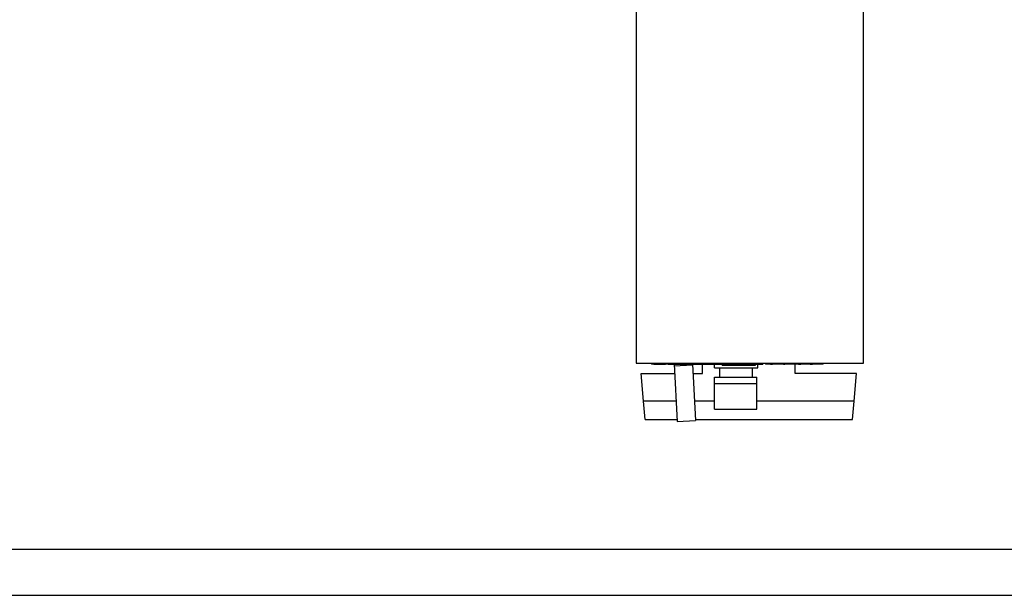
# Model space of a CAD drawing. Extents: x 0 to 841, y 0 to 594.
# Drawn here: x 319 to 425, y 0 to 62 of the extents above; entities that cross this region are included whole.
import ezdxf

# ---------------------------------------------------------------- set-up
doc = ezdxf.new("R2010")
doc.units = 0
doc.header["$LTSCALE"] = 46.255
doc.header["$MEASUREMENT"] = 0
doc.layers.add('13000_TOP', color=7, linetype='CONTINUOUS')
doc.layers.add('90000_FRAME', color=7, linetype='CONTINUOUS')

msp = doc.modelspace()

# ---------------------------------------------------------------- linework, layer by layer
at = {"layer": '13000_TOP', "linetype": 'Continuous'}
for p, q in [((385.4801, 94.7221), (385.4801, 25.0721)), ((410.0301, 25.0721), (410.0301, 94.7221)), ((385.4801, 25.0721), (410.0301, 25.0721)), ((387.12511, 25.0721), (387.12511, 24.9721)), ((387.40054, 24.9721), (387.12511, 24.9721)), ((387.32175, 25.0721), (387.32175, 24.9721)), ((387.40123, 25.0721), (387.40123, 24.9721)), ((387.40123, 24.9721), (388.64181, 24.9721)), ((388.64181, 24.9721), (388.64181, 25.0721)), ((388.64283, 24.9721), (388.65126, 24.9721)), ((388.65126, 24.9721), (388.65126, 25.0721)), ((388.82815, 24.9721), (388.6524, 24.9721)), ((388.82916, 25.0721), (388.82916, 24.9721)), ((388.93012, 24.9721), (388.82916, 24.9721)), ((388.93114, 24.9721), (388.93114, 25.0721)), ((388.93114, 24.9721), (389.90173, 24.9721)), ((389.57224, 24.9721), (389.8972, 18.77151)), ((391.58071, 24.86288), (389.58345, 24.7582)), ((389.90173, 24.9721), (389.90173, 25.0721)), ((389.90257, 24.9721), (391.38845, 24.9721)), ((390.16722, 24.9721), (390.16722, 25.0721)), ((390.36386, 24.9721), (390.36386, 25.0721)), ((391.20126, 24.9721), (391.20126, 25.0721)), ((391.38845, 24.9721), (391.38845, 25.0721)), ((391.43795, 24.9721), (391.38951, 24.9721)), ((391.43794, 24.9721), (391.43794, 25.0721)), ((391.43834, 24.9721), (393.50962, 24.9721)), ((391.57498, 24.9721), (391.89445, 18.87619)), ((391.62709, 25.0721), (391.62709, 24.9721)), ((391.66248, 25.0721), (391.66248, 24.9721)), ((392.2299, 25.0721), (392.2299, 24.9721)), ((392.29334, 24.9721), (392.29334, 25.0721)), ((392.6551, 23.98205), (392.6551, 24.97209)), ((393.025, 24.9721), (393.025, 25.0721)), ((393.24729, 24.9721), (393.24729, 25.0721)), ((393.50962, 24.9721), (393.50962, 25.0721)), ((393.54517, 24.9721), (393.51129, 24.9721)), ((393.54517, 24.9721), (393.54517, 25.0721)), ((393.54618, 24.9721), (395.20642, 24.9721)), ((393.55957, 25.0721), (393.55957, 24.9721)), ((393.70597, 25.0721), (393.70597, 24.9721)), ((393.803, 25.0721), (393.803, 24.9721)), ((393.8327, 25.0721), (393.8327, 24.9721)), ((393.88535, 24.9721), (393.88535, 25.0721)), ((393.9301, 24.5721), (393.9301, 24.97209)), ((393.9301, 24.5721), (398.6301, 24.5721)), ((394.33397, 24.9721), (394.33397, 25.0721)), ((394.50451, 24.9721), (394.50451, 25.0721)), ((394.5271, 23.5721), (394.5271, 24.5721)), ((394.7801, 24.8721), (394.7801, 24.9721)), ((394.7801, 24.8721), (398.3801, 24.8721)), ((394.96079, 25.0721), (394.96079, 24.9721)), ((395.17677, 25.0721), (395.17677, 24.9721)), ((395.19567, 25.0721), (395.19567, 24.9721)), ((395.20737, 25.0721), (395.20737, 24.9721)), ((395.20737, 24.9721), (396.19236, 24.9721)), ((395.70414, 24.9721), (395.70414, 25.0721)), ((396.08572, 24.9721), (396.08572, 25.0721)), ((396.19236, 24.9721), (396.19236, 25.0721)), ((396.19381, 24.9721), (396.33006, 24.9721)), ((396.33006, 24.9721), (396.33006, 25.0721)), ((396.4475, 24.9721), (396.33177, 24.9721)), ((396.4475, 24.9721), (396.4475, 25.0721)), ((396.44836, 24.9721), (397.12201, 24.9721)), ((396.55459, 24.9721), (396.55459, 25.0721)), ((397.12201, 24.9721), (397.12201, 25.0721)), ((397.37561, 24.9721), (397.12298, 24.9721)), ((397.37759, 24.9721), (397.37759, 25.0721)), ((397.37759, 24.9721), (397.42519, 24.9721)), ((397.42709, 24.9721), (397.42709, 25.0721)), ((397.42709, 24.9721), (398.43728, 24.9721)), ((398.0331, 23.5721), (398.0331, 24.5721)), ((398.3801, 24.8721), (398.3801, 24.9721)), ((398.43728, 24.9721), (398.43728, 25.0721)), ((398.4382, 24.9721), (399.17119, 24.9721)), ((398.45168, 24.9721), (398.45168, 25.0721)), ((398.6301, 24.5721), (398.6301, 24.97213)), ((399.17119, 25.0721), (399.17119, 24.9721)), ((399.43622, 25.0721), (399.43622, 24.9721)), ((400.00364, 24.9721), (399.43622, 24.9721)), ((400.00364, 25.0721), (400.00364, 24.9721)), ((400.00466, 24.9721), (400.22267, 24.9721)), ((401.39451, 24.9721), (400.22457, 24.9721)), ((400.22458, 25.0721), (400.22458, 24.9721)), ((400.33482, 24.9721), (400.33482, 25.0721)), ((401.39451, 24.9721), (401.39451, 25.0721)), ((401.39581, 24.9721), (401.5513, 24.9721)), ((401.55245, 25.0721), (401.55245, 24.9721)), ((403.01531, 24.9721), (401.55245, 24.9721)), ((402.15721, 25.0721), (402.15721, 24.9721)), ((402.4056, 25.0721), (402.4056, 24.9721)), ((402.6551, 23.98205), (402.6551, 24.97209)), ((403.01531, 25.0721), (403.01531, 24.9721)), ((403.01635, 24.9721), (403.26756, 24.9721)), ((403.26955, 25.0721), (403.26955, 24.9721)), ((404.2208, 24.9721), (403.26955, 24.9721)), ((404.22079, 24.9721), (404.22079, 25.0721)), ((404.26759, 24.9721), (404.22283, 24.9721)), ((404.26759, 24.9721), (404.26759, 25.0721)), ((404.2692, 24.9721), (404.51991, 24.9721)), ((404.52182, 25.0721), (404.52182, 24.9721)), ((405.69176, 24.9721), (404.52182, 24.9721)), ((404.63207, 24.9721), (404.63207, 25.0721)), ((405.69175, 24.9721), (405.69175, 25.0721)), ((386.03012, 23.98205), (389.62407, 23.98205)), ((386.29207, 20.98797), (386.03012, 23.98205)), ((391.62678, 23.98205), (392.6551, 23.98205)), ((393.9301, 23.5721), (398.5301, 23.5721)), ((393.9301, 20.09613), (393.9301, 23.5721)), ((398.5301, 20.09613), (398.5301, 23.5721)), ((409.28007, 23.98205), (402.6551, 23.98205)), ((409.01812, 20.98797), (409.28007, 23.98205)), ((393.9301, 22.86986), (398.5301, 22.86986)), ((386.46757, 18.98205), (386.29259, 20.98205)), ((389.78162, 20.98205), (386.29263, 20.98205)), ((393.93034, 20.98205), (391.78425, 20.98205)), ((409.01757, 20.98205), (398.53001, 20.98205)), ((408.84263, 18.98205), (409.01761, 20.98205)), ((393.9301, 20.09613), (398.5301, 20.09613)), ((386.46756, 18.98205), (389.8864, 18.98205)), ((389.8972, 18.77152), (391.89445, 18.87619)), ((391.88897, 18.98205), (408.84263, 18.98205))]:
    msp.add_line(p, q, dxfattribs=at)
at = {"layer": '90000_FRAME', "linetype": 'Continuous'}
for p, q in [((5, 5), (836, 5)), ((0, 0), (841, 0))]:
    msp.add_line(p, q, dxfattribs=at)

doc.saveas('drawing.dxf')
